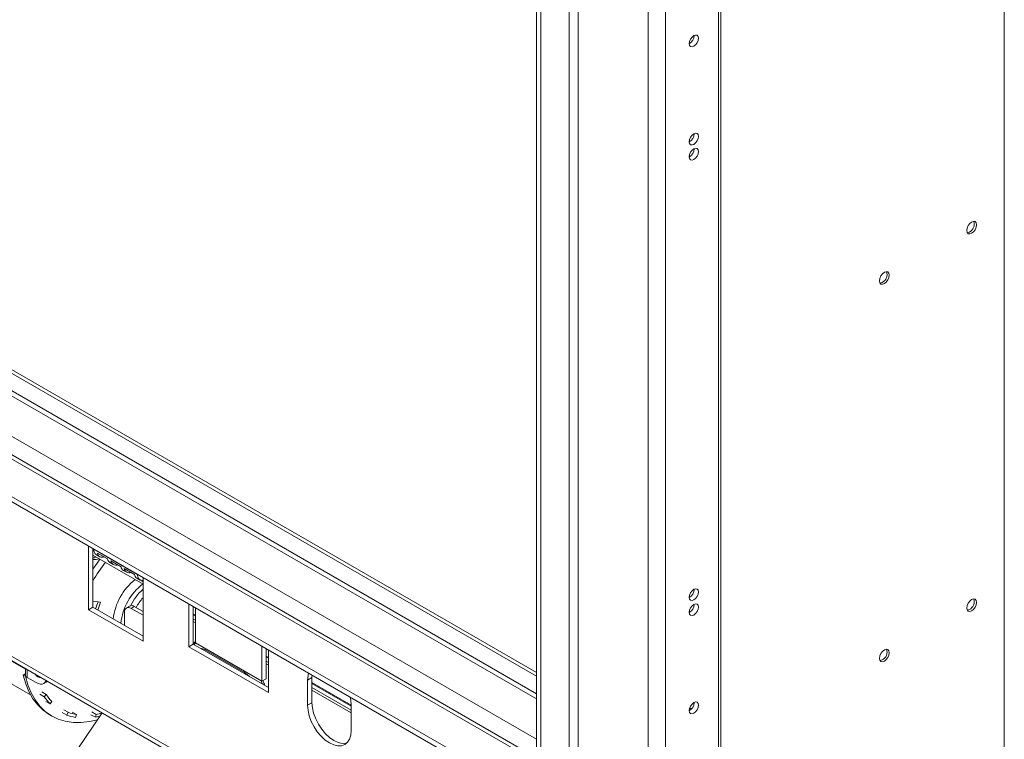
# Model space of a CAD drawing. Units: millimetres. Extents: x 78 to 5361, y 50 to 4142.
# Drawn here: x 4581 to 5037, y 356 to 690 of the extents above; entities that cross this region are included whole.
import ezdxf

# ---------------------------------------------------------------- set-up
doc = ezdxf.new("R2010")
doc.units = ezdxf.units.MM
doc.header["$LTSCALE"] = 20

msp = doc.modelspace()

# ---------------------------------------------------------------- linework, layer by layer
at = {"color": 7, "linetype": 'Continuous', "lineweight": 15}
for p, q in [((3340.1942021, 1241.552556), (4820.0676799, 387.2397819)), ((3338.6789733, 1240.677833), (4820.0676799, 385.4903359)), ((4820.0676799, 377.4088634), (3335.2149883, 1234.5960765)), ((4820.0676799, 347.7683902), (3298.6044008, 1226.0904456)), ((3280.595202, 1217.0603127), (4820.0676799, 328.3417681)), ((3280.595202, 1214.7273389), (4820.0676799, 326.0087943)), ((3260.7760091, 1154.4669734), (4874.2320593, 223.0386216)), ((3261.9597086, 1151.8507173), (4875.4157588, 220.4223655)), ((5036.7454007, 336.7870919), (5036.7454007, 867.5386196)), ((4871.706678, 809.741238), (4871.706678, 225.9145575)), ((4879.7878983, 809.741238), (4879.7878983, 225.9145575)), ((4835.2199681, 740.6938354), (4835.2199681, 332.4234295)), ((4839.2605782, 740.6938354), (4839.2605782, 332.4234295)), ((4820.0676799, 734.2792003), (4820.0676799, 326.0087943)), ((4822.087985, 733.112903), (4822.087985, 324.842497)), ((4904.4154174, 700.9505811), (4904.4154174, 347.5634588)), ((4905.4255699, 702.2554331), (4905.4255699, 346.4569225)), ((4412.4627615, 476.8544747), (4585.6754779, 376.8609019)), ((4615.0067133, 444.3847478), (4612.481332, 445.8426195)), ((4612.481332, 445.8426195), (4612.481332, 416.3538313)), ((4614.5016371, 444.6763222), (4614.5016371, 417.5201286)), ((4615.0067133, 444.3847478), (4635.2097642, 432.7217748)), ((4616.6116556, 442.5840468), (4621.3257008, 439.8626864)), ((4614.5016371, 441.6693448), (4637.7351456, 428.2569258)), ((4616.1904129, 441.7684918), (4617.7056417, 440.8937688)), ((4622.4196869, 438.1724084), (4623.9349157, 437.2976855)), ((4622.8409296, 438.9879635), (4627.5549749, 436.2666031)), ((4628.6489609, 434.5763251), (4630.1641897, 433.7016021)), ((4629.0702037, 435.3918801), (4633.7842489, 432.6705197)), ((4634.8782349, 430.9802417), (4636.3934637, 430.1055188)), ((4637.7351456, 431.2639032), (4635.2097642, 432.7217748)), ((4637.7351456, 401.775115), (4637.7351456, 431.2639032)), ((4893.0208967, 425.7321382), (4893.0185831, 425.8451775)), ((4614.6418408, 420.2898571), (4614.5016371, 419.9386991)), ((4618.0965552, 419.8643165), (4614.6418408, 420.2898571)), ((4614.5016371, 417.5201286), (4612.481332, 416.3538313)), ((4612.481332, 416.3538313), (4637.7351456, 401.775115)), ((4614.5016371, 417.5201286), (4637.7351456, 404.1077096)), ((4629.148849, 409.0644731), (4629.148849, 415.215941)), ((4631.5518524, 418.052856), (4630.0366236, 417.178133)), ((4633.6945354, 417.8406786), (4632.1793066, 416.9659556)), ((4632.1793066, 416.9659556), (4637.7351456, 413.7586381)), ((4633.6945354, 417.8406786), (4637.7351456, 415.508084)), ((4658.948349, 419.0210042), (4658.948349, 399.1875046)), ((4660.9686541, 417.8547069), (4660.9686541, 400.3538019)), ((4661.9788067, 400.9375193), (4661.9788067, 417.2715583)), ((4893.0208967, 418.733217), (4893.0185831, 418.8462562)), ((4660.9686541, 414.3444407), (4661.9788067, 413.7612921)), ((4661.9788067, 411.4276548), (4660.9686541, 412.0108035)), ((4661.9788067, 410.2611679), (4660.9686541, 410.8443166)), ((4660.9686541, 400.3538019), (4658.948349, 399.1875046)), ((4658.948349, 399.1875046), (4695.8189169, 377.9025789)), ((4660.9686541, 400.3538019), (4695.8189169, 380.2351735)), ((4692.7884593, 383.1514854), (4661.9788067, 400.9375193)), ((4684.7072389, 387.2250901), (4666.5244931, 397.7217658)), ((4692.7884593, 399.4855244), (4692.7884593, 383.1514854)), ((4694.8087644, 398.3192271), (4694.8087644, 384.3177827)), ((4695.8189169, 377.9025789), (4695.8189169, 397.7360784)), ((4694.8087644, 394.8089609), (4695.8189169, 394.2258122)), ((4695.8189169, 391.892175), (4694.8087644, 392.4753236)), ((4583.2418762, 389.0907578), (4583.2418762, 386.0490772)), ((4695.8189169, 390.7256881), (4694.8087644, 391.3088368)), ((4582.2347683, 386.0825672), (4583.1869082, 386.6322259)), ((4582.2347683, 386.0825672), (4583.2449208, 385.4994186)), ((4583.1869082, 386.6322259), (4583.2418762, 386.6004935)), ((4583.2449208, 385.4994186), (4583.3763607, 385.5752972)), ((4583.9950302, 384.9994096), (4588.2376709, 382.5501853)), ((4593.387091, 383.2340499), (4592.8189618, 382.779705)), ((4694.8087644, 384.3177827), (4692.7884593, 383.1514854)), ((4716.0219678, 384.9030167), (4714.0016627, 383.7367194)), ((4714.0016627, 383.7367194), (4714.0016627, 372.0718506)), ((4716.0729163, 386.0436935), (4716.0219678, 384.9030167)), ((4716.0219678, 384.9030167), (4716.0219678, 373.2381479)), ((4591.8088092, 382.1965564), (4592.8189618, 382.779705)), ((4716.0219678, 382.5628392), (4734.2047136, 372.0661635)), ((4734.2047136, 369.7325262), (4716.0219678, 380.229202)), ((4734.2047136, 368.5660394), (4716.0219678, 379.0627151)), ((4589.9839253, 377.1697056), (4592.0042304, 376.0034083)), ((4590.8684597, 378.2436989), (4592.8887648, 377.0774016)), ((4592.0042304, 376.0034083), (4592.8887648, 377.0774016)), ((4594.6695174, 372.649971), (4592.6492123, 373.8162683)), ((4594.6695174, 372.649971), (4595.4921829, 373.801807)), ((4600.9993205, 369.9726531), (4603.0196256, 368.8063558)), ((4716.0219678, 373.2381479), (4714.0016627, 372.0718506)), ((4734.2047136, 360.4088776), (4734.2047136, 372.0737463)), ((4891.8719339, 370.3998215), (4891.0343797, 370.8833313)), ((4892.9988989, 372.8756689), (4892.6148362, 373.0973836)), ((4893.0208967, 373.2402289), (4893.0185831, 373.3532681)), ((4594.1849714, 332.3835919), (4618.818495, 368.5528129)), ((4594.5249554, 367.6283885), (4595.535108, 367.0452399)), ((4600.3555405, 368.7021029), (4602.3758456, 367.5358056)), ((4602.3758456, 367.5358056), (4603.0196256, 368.8063558)), ((4606.9600144, 367.7392712), (4604.9397093, 368.9055685)), ((4606.4098757, 366.4433623), (4606.9600144, 367.7392712)), ((4613.629475, 367.6928914), (4615.6497801, 366.5265941)), ((4613.9651295, 368.9868683), (4615.9854346, 367.820571)), ((4615.6497801, 366.5265941), (4615.9854346, 367.820571))]:
    msp.add_line(p, q, dxfattribs=at)
at = {"color": 8, "linetype": 'Continuous', "lineweight": 15}
for p, q in [((3321.0013038, 1240.3862587), (4820.0676799, 374.9936602)), ((3304.8388631, 1231.0558803), (4820.0676799, 356.3329033)), ((3295.7474902, 1225.8075424), (4820.0676799, 345.8362276)), ((4583.2418762, 388.7870164), (4400.9040815, 494.0483847)), ((4615.0442006, 443.7722806), (4614.5016371, 444.0854959)), ((4661.9788067, 413.4103602), (4660.9686541, 413.9935089)), ((4695.8189169, 393.8748804), (4694.8087644, 394.4580291)), ((4583.9950302, 384.9994096), (4583.9950302, 388.6559712)), ((4734.2047136, 371.7152317), (4716.0219678, 382.2119074))]:
    msp.add_line(p, q, dxfattribs=at)
at = {"color": 7, "linetype": 'Continuous', "lineweight": 15, "flags": 128}
for points in [[(4890.7985611, 678.7437289), (4890.960037, 677.899517), (4891.4198814, 677.3702649), (4892.1080872, 677.2365463), (4892.9198814, 677.5187186), (4893.7316756, 678.1738238), (4894.4198814, 679.102128), (4894.8797258, 680.1623053), (4895.0412017, 681.1929532), (4894.8797258, 682.0371651), (4894.4198814, 682.5664173), (4893.7316756, 682.7001359), (4892.9198814, 682.4179635), (4892.1080872, 681.7628583), (4891.4198814, 680.8345541), (4890.960037, 679.7743769), (4890.7985611, 678.7437289)], [(4890.7985611, 633.2507408), (4890.960037, 632.4065289), (4891.4198814, 631.8772768), (4892.1080872, 631.7435582), (4892.9198814, 632.0257305), (4893.7316756, 632.6808357), (4894.4198814, 633.6091399), (4894.8797258, 634.6693172), (4895.0412017, 635.6999651), (4894.8797258, 636.544177), (4894.4198814, 637.0734292), (4893.7316756, 637.2071478), (4892.9198814, 636.9249754), (4892.1080872, 636.2698702), (4891.4198814, 635.341566), (4890.960037, 634.2813888), (4890.7985611, 633.2507408)], [(4890.7985611, 626.2518196), (4890.960037, 625.4076077), (4891.4198814, 624.8783555), (4892.1080872, 624.7446369), (4892.9198814, 625.0268093), (4893.7316756, 625.6819145), (4894.4198814, 626.6102187), (4894.8797258, 627.6703959), (4895.0412017, 628.7010439), (4894.8797258, 629.5452558), (4894.4198814, 630.0745079), (4893.7316756, 630.2082266), (4892.9198814, 629.9260542), (4892.1080872, 629.270949), (4891.4198814, 628.3426448), (4890.960037, 627.2824675), (4890.7985611, 626.2518196)], [(5021.5931125, 590.7910305), (5022.462892, 591.4929289), (5023.2002554, 592.4875405), (5023.6929459, 593.6234447), (5023.8659558, 594.7277104), (5023.6929459, 595.6322231), (5023.2002554, 596.199279), (5022.462892, 596.342549), (5021.5931125, 596.0402214), (5020.7233331, 595.338323), (5019.9859697, 594.3437114), (5019.4932792, 593.2078072), (5019.3202693, 592.1035415), (5019.4932792, 591.1990288), (5019.9859697, 590.6319729), (5020.7233331, 590.4887029), (5021.5931125, 590.7910305)], [(5019.5624317, 591.0644894), (5019.7131805, 591.0718516), (5020.58296, 591.3741791)], [(4981.1870107, 567.4650844), (4982.0567902, 568.1669829), (4982.7941536, 569.1615945), (4983.2868441, 570.2974987), (4983.459854, 571.4017644), (4983.2868441, 572.3062771), (4982.7941536, 572.873333), (4982.0567902, 573.0166029), (4981.1870107, 572.7142754), (4980.3172313, 572.012377), (4979.5798679, 571.0177653), (4979.0871774, 569.8818611), (4978.9141675, 568.7775954), (4979.0871774, 567.8730827), (4979.5798679, 567.3060268), (4980.3172313, 567.1627569), (4981.1870107, 567.4650844)], [(4979.15633, 567.7385433), (4979.3070788, 567.7459055), (4980.1768582, 568.0482331)], [(4617.6041863, 439.8782812), (4616.0699855, 439.600796), (4614.5016371, 439.5879902)], [(4637.0784693, 429.8659877), (4637.2498985, 429.6528762), (4637.7555705, 429.2199548)], [(4895.0412017, 424.5658409), (4894.8797258, 425.4100528), (4894.4198814, 425.939305), (4893.7316756, 426.0730236), (4892.9198814, 425.7908512), (4892.1080872, 425.135746), (4891.4198814, 424.2074418), (4890.960037, 423.1472646), (4890.7985611, 422.1166166), (4890.960037, 421.2724047), (4891.4198814, 420.7431526), (4892.1080872, 420.6094339), (4892.9198814, 420.8916063), (4893.7316756, 421.5467115), (4894.4198814, 422.4750157), (4894.8797258, 423.535193), (4895.0412017, 424.5658409)], [(5021.5931125, 415.8179994), (5022.462892, 416.5198978), (5023.2002554, 417.5145094), (5023.6929459, 418.6504136), (5023.8659558, 419.7546793), (5023.6929459, 420.659192), (5023.2002554, 421.2262479), (5022.462892, 421.3695179), (5021.5931125, 421.0671903), (5020.7233331, 420.3652919), (5019.9859697, 419.3706803), (5019.4932792, 418.2347761), (5019.3202693, 417.1305104), (5019.4932792, 416.2259977), (5019.9859697, 415.6589418), (5020.7233331, 415.5156718), (5021.5931125, 415.8179994)], [(4895.0412017, 417.5669197), (4894.8797258, 418.4111316), (4894.4198814, 418.9403837), (4893.7316756, 419.0741023), (4892.9198814, 418.79193), (4892.1080872, 418.1368248), (4891.4198814, 417.2085206), (4890.960037, 416.1483433), (4890.7985611, 415.1176954), (4890.960037, 414.2734835), (4891.4198814, 413.7442313), (4892.1080872, 413.6105127), (4892.9198814, 413.8926851), (4893.7316756, 414.5477903), (4894.4198814, 415.4760945), (4894.8797258, 416.5362717), (4895.0412017, 417.5669197)], [(5019.5624317, 416.0914582), (5019.7131805, 416.0988205), (5020.58296, 416.401148)], [(4981.1870107, 392.4920533), (4982.0567902, 393.1939517), (4982.7941536, 394.1885634), (4983.2868441, 395.3244676), (4983.459854, 396.4287333), (4983.2868441, 397.333246), (4982.7941536, 397.9003019), (4982.0567902, 398.0435718), (4981.1870107, 397.7412443), (4980.3172313, 397.0393458), (4979.5798679, 396.0447342), (4979.0871774, 394.90883), (4978.9141675, 393.8045643), (4979.0871774, 392.9000516), (4979.5798679, 392.3329957), (4980.3172313, 392.1897258), (4981.1870107, 392.4920533)], [(4979.1563299, 392.7655122), (4979.3070788, 392.7728744), (4980.1768582, 393.075202)], [(4582.2347683, 386.0825672), (4583.3775287, 382.0549234), (4584.8868748, 378.379299), (4586.7501457, 375.0865264), (4588.9517115, 372.2042268), (4591.4731048, 369.7565778), (4594.293175, 367.7641112), (4594.5249554, 367.6283885)], [(4583.2449208, 385.4994186), (4584.3876812, 381.4717747), (4585.8970274, 377.7961503), (4587.7602982, 374.5033778), (4589.9618641, 371.6210781), (4592.4832573, 369.1734291), (4595.3033276, 367.1809625), (4598.3984191, 365.660392), (4601.7425691, 364.6244725), (4605.3077256, 364.0818937), (4609.0639828, 364.0372071), (4612.9798319, 364.4907875), (4616.6191865, 365.3235844)], [(4588.2376709, 382.5501853), (4589.2230258, 382.0934206), (4590.1705141, 381.8783463), (4591.0437243, 381.9132276), (4591.8090995, 382.196724), (4592.4372266, 382.7179408), (4592.9039672, 383.4568482), (4592.9237964, 383.5015042)], [(4714.4678251, 386.9702929), (4714.1957607, 385.900372), (4714.0016627, 383.7367194)], [(4734.2047136, 372.0737463), (4734.0106156, 374.4614997), (4733.7385512, 375.8455395)], [(4714.0016627, 372.0718506), (4714.1957607, 369.6840973), (4714.7705955, 367.1640031), (4715.7040767, 364.6084141), (4716.960331, 362.11554), (4718.4910813, 359.7811806), (4720.2375017, 357.6950439), (4722.1324783, 355.9372991), (4724.1031882, 354.5754954), (4726.073898, 353.661966), (4727.9688746, 353.2318174), (4729.715295, 353.3015799), (4731.2460453, 353.8685727), (4732.5022996, 354.9110064), (4733.4357808, 356.3888211), (4734.0106156, 358.245225), (4734.2047136, 360.4088776)], [(4716.0219678, 373.2381479), (4716.2160658, 370.8503946), (4716.7909006, 368.3303004), (4717.7243818, 365.7747114), (4718.9806361, 363.2818373), (4720.5113864, 360.9474779), (4722.2578068, 358.8613412), (4724.1527834, 357.1035964), (4726.1234932, 355.7417927), (4728.0942031, 354.8282633), (4729.9891797, 354.3981147), (4731.7356001, 354.4678772), (4732.1838456, 354.575712)], [(4895.0412017, 372.0739316), (4894.8797258, 372.9181435), (4894.4198814, 373.4473956), (4893.7316756, 373.5811142), (4892.9198814, 373.2989419), (4892.1080872, 372.6438367), (4891.4198814, 371.7155325), (4890.960037, 370.6553552), (4890.7985611, 369.6247073), (4890.960037, 368.7804954), (4891.4198814, 368.2512432), (4892.1080872, 368.1175246), (4892.9198814, 368.399697), (4893.7316756, 369.0548022), (4894.4198814, 369.9831064), (4894.8797258, 371.0432836), (4895.0412017, 372.0739316)]]:
    msp.add_lwpolyline(points, dxfattribs=at)
at = {"color": 8, "linetype": 'Continuous', "lineweight": 15, "flags": 128}
for points in [[(4614.5016371, 435.1001575), (4616.4579767, 437.9496859), (4617.8050903, 439.7623018)], [(4666.5244931, 397.7217658), (4666.5540209, 398.1362223), (4666.5774149, 398.2827992)], [(4684.7072389, 387.2250901), (4684.7367667, 387.6395466), (4684.7601607, 387.7861235)], [(4693.0269147, 381.846962), (4692.5888773, 382.9598182), (4692.4029097, 383.3740585)]]:
    msp.add_lwpolyline(points, dxfattribs=at)
at = {"color": 7, "linetype": 'Continuous', "lineweight": 15}
for centre, radius, start, end in [((4888.6825792, 682.4144836), 4.3363892, 299.241572699, 0.763803833), ((4888.6825792, 636.9214955), 4.3363892, 299.2415727, 0.763803833), ((4888.6825792, 629.9225742), 4.3363892, 299.2415727, 0.763803833), ((5018.7264448, 595.0340983), 4.1038587, 296.896666382, 18.700921662), ((4978.320343, 571.7081522), 4.1038588, 296.896666681, 18.700920307), ((4617.7249165, 444.0386677), 2.740146, 172.744170342, 235.943649265), ((4618.8490746, 442.8744673), 2.2561887, 187.395731531, 292.609645001), ((4623.697763, 440.1987733), 2.3957532, 188.064305908, 237.759404), ((4625.0783486, 439.278384), 2.2561887, 187.395731531, 292.609645001), ((4629.927037, 436.60269), 2.3957532, 188.064305908, 237.759404), ((4631.3076226, 435.6823006), 2.2561887, 187.395731531, 292.609645001), ((4650.8260275, 409.1372879), 27.0305534, 128.258943461, 173.785816912), ((4636.156311, 433.0066066), 2.3957532, 188.064305908, 237.759404), ((4637.6273766, 432.3050876), 2.4532585, 170.220873998, 272.517752971), ((4888.5555306, 425.8656694), 4.4673622, 300.172873095, 358.287151835), ((4660.0521869, 403.0834999), 46.3415031, 158.576476569, 162.80738946), ((4661.2048379, 402.4538539), 46.4913782, 158.007329287, 162.804555795), ((4650.9117781, 409.0892037), 18.328614, 135.964599912, 153.220177622), ((5018.7264448, 420.0610671), 4.1038587, 296.896666382, 18.700921661), ((4630.9963105, 415.515629), 1.8716108, 50.796714764, 189.214036991), ((4632.4391638, 416.0883301), 2.1556167, 54.382422525, 114.307119046), ((4888.5555306, 418.8667482), 4.4673622, 300.172873095, 358.287151835), ((4978.320343, 396.7351211), 4.1038587, 296.896666382, 18.700921661), ((4584.5287658, 386.1774079), 1.2932724, 185.694799251, 245.625341706), ((4590.6720321, 388.0906673), 3.2450272, 211.38684168, 268.618534853), ((4611.7795404, 388.9847837), 23.6554221, 213.282640001, 223.67219164), ((4612.2050341, 389.7574427), 23.1063131, 213.282640001, 223.67219164), ((4888.5555306, 373.3737601), 4.4673622, 300.172873095, 358.287151835), ((4610.1112262, 388.1056066), 21.9761877, 249.390968597, 260.303712764), ((4610.5754461, 388.8986738), 21.4660584, 249.390968597, 260.303712764), ((4609.8301125, 400.561569), 34.528945, 279.703210382, 283.217424759), ((4610.1988513, 401.5808727), 34.2526279, 279.72609974, 284.400526873)]:
    msp.add_arc(centre, radius, start, end, dxfattribs=at)
at = {"color": 8, "linetype": 'Continuous', "lineweight": 15}
for centre, radius, start, end in [((4677.5671874, 393.7176447), 72.5838721, 142.085119131, 150.326954951), ((4654.3770151, 407.0877094), 27.0468435, 128.273423003, 173.77133737), ((4654.8254356, 406.861679), 25.515908, 132.050828645, 153.578847524), ((4665.4841806, 398.3667924), 4.7696517, 137.301546815, 156.463910103), ((4663.8668161, 393.487843), 4.9989348, 57.883083307, 85.890562881), ((4679.53162, 378.6295391), 10.0334704, 41.839803668, 58.946691407), ((4676.8777702, 376.0876847), 18.0213035, 16.454397466, 24.14638521)]:
    msp.add_arc(centre, radius, start, end, dxfattribs=at)
at = {"color": 7, "linetype": 'Continuous', "lineweight": 15}
for points, knots in [([(4614.5016371, 440.3415956), (4614.7282438, 440.3669833), (4615.2673848, 440.4273854), (4615.6769242, 440.6973304), (4615.9143298, 440.8538146)], [0, 0, 0, 0, 0.4203105669, 1, 1, 1, 1]), ([(4662.1287129, 400.8817387), (4661.9512886, 400.740881), (4661.6695347, 400.5171958), (4661.4956137, 400.2030836), (4661.4312132, 400.0867723)], [0, 0, 0, 0, 0.6297141813, 1, 1, 1, 1])]:
    msp.add_open_spline(points, degree=3, knots=knots, dxfattribs=at)

doc.saveas('drawing.dxf')
